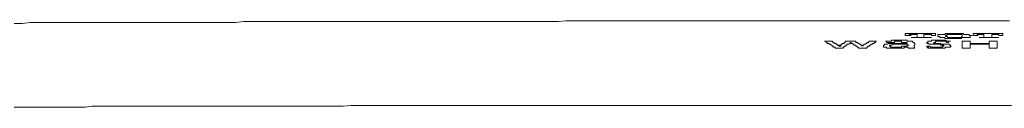
# Model space of a CAD drawing. Units: inches. Extents: x -1652 to 1570, y -1288 to 455.
# Drawn here: x 894 to 997, y -330 to -321 of the extents above; entities that cross this region are included whole.
import ezdxf

# ---------------------------------------------------------------- set-up
doc = ezdxf.new("R2010")
doc.units = ezdxf.units.IN
doc.header["$MEASUREMENT"] = 0
doc.layers.add('图层 1', color=7, linetype='Continuous')

msp = doc.modelspace()

# ---------------------------------------------------------------- linework, layer by layer
at = {"layer": '图层 1', "color": 7, "lineweight": 9}
for points in [[(916.15, -320.84), (915.33, -320.84), (914.52, -320.84), (913.69, -320.84), (912.87, -320.84), (912.14, -320.84), (911.32, -320.84), (910.5, -320.84), (909.67, -320.84), (908.96, -320.84), (908.14, -320.84), (907.31, -320.84), (906.48, -320.84), (905.76, -320.84), (904.94, -320.84), (904.1, -320.84), (903.27, -320.84), (902.48, -320.84), (901.75, -320.84), (900.93, -320.84), (900.11, -320.84), (899.27, -320.84), (898.54, -320.84), (897.72, -320.84), (896.91, -320.84), (896.07, -320.84), (895.38, -320.84), (894.54, -320.93), (893.71, -320.93)], [(993.72, -320.64), (993, -320.64), (992.17, -320.64), (991.34, -320.64), (990.52, -320.64), (989.8, -320.64), (988.99, -320.64), (988.17, -320.64), (987.34, -320.64), (986.51, -320.64), (985.79, -320.64), (984.97, -320.64), (984.14, -320.64), (983.3, -320.64), (982.58, -320.64), (981.78, -320.64), (980.96, -320.64), (980.12, -320.64), (979.4, -320.64), (978.57, -320.64), (977.75, -320.64), (976.92, -320.64), (976.1, -320.64), (975.37, -320.64), (974.56, -320.64), (973.73, -320.64), (972.92, -320.64), (972.19, -320.64), (971.37, -320.64), (970.54, -320.64), (969.73, -320.64), (969, -320.64), (968.18, -320.64), (967.34, -320.64), (966.52, -320.64), (965.7, -320.64), (965, -320.64), (964.15, -320.64), (963.35, -320.64), (962.51, -320.64), (961.79, -320.64), (960.96, -320.64), (960.14, -320.64), (959.31, -320.64), (958.49, -320.64), (957.78, -320.64), (956.95, -320.64), (956.13, -320.64), (955.31, -320.64), (954.58, -320.64), (953.75, -320.64), (952.93, -320.64), (952.11, -320.64), (951.37, -320.64), (950.54, -320.74), (949.75, -320.74), (948.93, -320.74), (948.09, -320.74), (947.37, -320.74), (946.54, -320.74), (945.73, -320.74), (944.9, -320.74), (944.18, -320.74), (943.36, -320.74), (942.53, -320.74), (941.7, -320.74), (940.98, -320.74), (940.16, -320.74), (939.33, -320.74), (938.52, -320.74), (937.7, -320.74), (936.97, -320.74), (936.13, -320.74), (935.31, -320.74), (934.49, -320.74), (933.79, -320.74), (932.97, -320.74), (932.14, -320.74), (931.3, -320.74), (930.48, -320.74), (929.76, -320.74), (928.93, -320.74), (928.1, -320.74), (927.28, -320.74), (926.57, -320.74), (925.75, -320.74), (924.92, -320.74), (924.1, -320.74), (923.37, -320.74), (922.55, -320.74), (921.72, -320.74), (920.91, -320.74), (920.09, -320.74), (919.36, -320.74), (918.52, -320.74), (917.72, -320.74), (916.88, -320.84), (916.15, -320.84)], [(927.51, -320.74), (920.18, -320.74)], [(993.72, -320.64), (993.92, -320.64)], [(997.73, -320.64), (997.02, -320.64), (996.18, -320.64), (995.36, -320.64), (994.53, -320.64), (993.72, -320.64)], [(986.81, -321.98), (989.19, -321.98)], [(986.81, -322.09), (986.81, -321.98)], [(990, -321.98), (989.19, -321.98)], [(990, -322.09), (990, -321.98)], [(991.86, -321.98), (991.75, -321.98), (991.65, -321.98), (991.54, -321.98), (991.45, -321.98), (991.34, -321.98), (991.25, -321.98), (991.15, -321.98), (991.02, -321.98), (990.95, -322.09), (990.85, -322.09), (990.73, -322.09), (990.62, -322.09)], [(993.09, -322.09), (993, -322.09), (992.9, -322.09), (992.9, -321.98), (992.78, -321.98), (992.7, -321.98), (992.59, -321.98), (992.49, -321.98), (992.37, -321.98), (992.27, -321.98), (992.17, -321.98), (992.07, -321.98), (991.97, -321.98), (991.86, -321.98)], [(993.92, -321.98), (994.13, -321.98)], [(993.92, -322.09), (993.92, -321.98)], [(994.13, -321.98), (994.45, -321.98)], [(994.45, -321.98), (997.02, -321.98)], [(997.02, -322.09), (997.02, -321.98)], [(978.98, -323.11), (978.87, -323.11), (978.87, -323.01), (978.77, -323.01), (978.67, -323.01), (978.67, -322.91), (978.57, -322.91), (978.48, -322.79), (978.37, -322.79)], [(978.37, -322.79), (979.08, -322.79)], [(979.51, -323.01), (979.4, -323.01), (979.4, -322.91), (979.3, -322.91), (979.2, -322.79), (979.08, -322.79)], [(979.9, -323.32), (979.81, -323.21), (979.71, -323.21), (979.71, -323.11), (979.61, -323.11), (979.61, -323.01), (979.51, -323.01)], [(980.33, -323.01), (980.22, -323.01), (980.22, -323.11), (980.12, -323.11), (980.12, -323.21), (980.02, -323.21), (979.9, -323.21), (979.9, -323.32)], [(980.73, -322.79), (980.63, -322.79), (980.53, -322.79), (980.53, -322.91), (980.43, -322.91), (980.43, -323.01), (980.33, -323.01)], [(980.73, -322.79), (981.56, -322.79)], [(981.16, -322.91), (981.06, -322.91), (981.06, -323.01), (980.96, -323.01), (980.96, -323.11), (980.83, -323.11), (980.73, -323.11), (980.73, -323.21)], [(981.56, -323.21), (981.46, -323.21), (981.46, -323.11), (981.35, -323.11), (981.35, -323.01), (981.26, -323.01), (981.16, -323.01), (981.16, -322.91)], [(981.98, -323.01), (981.88, -323.01), (981.88, -322.91), (981.78, -322.91), (981.65, -322.91), (981.65, -322.79), (981.56, -322.79)], [(982.28, -323.32), (982.28, -323.21), (982.18, -323.21), (982.18, -323.11), (982.08, -323.11), (981.98, -323.01)], [(982.71, -323.01), (982.71, -323.11), (982.58, -323.11), (982.48, -323.11), (982.48, -323.21), (982.38, -323.21), (982.38, -323.32)], [(983.1, -322.79), (983.01, -322.79), (983.01, -322.91), (982.91, -322.91), (982.8, -322.91), (982.8, -323.01), (982.71, -323.01)], [(983.1, -322.79), (983.83, -322.79)], [(983.83, -322.79), (983.73, -322.79), (983.73, -322.91), (983.63, -322.91), (983.53, -323.01), (983.4, -323.01), (983.4, -323.11), (983.3, -323.11)], [(985.79, -323.01), (985.69, -323.01), (985.59, -323.01), (985.48, -323.01), (985.38, -323.01), (985.27, -323.01), (985.16, -323.01), (985.06, -323.01), (984.97, -323.11), (984.85, -323.11), (984.77, -323.11), (984.66, -323.11), (984.66, -323.21)], [(986.09, -322.69), (985.99, -322.69), (985.89, -322.69), (985.79, -322.69), (985.69, -322.69), (985.59, -322.69), (985.48, -322.69), (985.38, -322.69), (985.38, -322.79), (985.27, -322.79), (985.16, -322.79), (985.06, -322.79), (984.97, -322.79), (984.85, -322.79), (984.77, -322.79)], [(984.85, -322.91), (984.85, -322.79), (984.77, -322.79)], [(985.89, -322.79), (985.79, -322.79), (985.69, -322.79), (985.69, -322.91), (985.59, -322.91), (985.48, -322.91), (985.38, -322.91), (985.27, -322.91), (985.16, -322.91), (985.06, -322.91), (984.97, -322.91), (984.85, -322.91)], [(984.85, -322.91), (985.06, -322.91)], [(985.79, -323.01), (985.89, -323.01), (985.99, -323.01), (986.09, -323.01), (986.19, -323.01), (986.29, -323.01), (986.42, -323.01), (986.51, -323.01), (986.61, -323.01), (986.72, -323.01), (986.81, -323.01), (986.91, -323.01), (987.01, -323.01)], [(986.81, -322.91), (986.72, -322.91), (986.61, -322.91), (986.51, -322.91), (986.42, -322.91), (986.42, -322.79), (986.29, -322.79), (986.19, -322.79), (986.09, -322.79), (985.99, -322.79), (985.89, -322.79)], [(987.44, -322.79), (987.34, -322.79), (987.24, -322.79), (987.14, -322.79), (987.01, -322.79), (987.01, -322.69), (986.91, -322.69), (986.81, -322.69), (986.72, -322.69), (986.61, -322.69), (986.51, -322.69), (986.42, -322.69), (986.29, -322.69), (986.19, -322.69), (986.09, -322.69)], [(986.81, -322.09), (986.81, -322.18)], [(986.81, -322.18), (987.24, -322.18)], [(986.91, -322.91), (986.81, -322.91)], [(987.01, -323.01), (987.01, -322.91), (986.91, -322.91)], [(987.64, -322.09), (987.54, -322.09), (987.44, -322.09), (987.34, -322.09), (987.24, -322.09)], [(987.24, -322.09), (987.24, -322.18)], [(987.24, -322.18), (987.44, -322.18)], [(987.64, -322.4), (987.54, -322.4), (987.44, -322.4)], [(987.44, -322.4), (987.64, -322.4)], [(987.44, -322.4), (989.4, -322.4)], [(987.74, -322.91), (987.64, -322.91), (987.54, -322.79), (987.44, -322.79)], [(987.64, -322.09), (987.74, -322.09), (987.84, -322.09), (987.94, -322.09), (988.05, -322.09)], [(987.64, -322.4), (987.74, -322.4), (987.84, -322.4)], [(987.84, -323.01), (987.74, -323.01), (987.74, -322.91)], [(987.74, -323.21), (987.84, -323.21), (987.84, -323.11), (987.84, -323.01)], [(987.94, -322.4), (987.84, -322.4)], [(987.94, -322.4), (988.05, -322.4)], [(988.05, -322.09), (988.05, -322.18)], [(988.05, -322.4), (988.05, -322.28), (988.05, -322.18)], [(988.76, -322.09), (988.76, -322.18)], [(988.76, -322.09), (988.87, -322.09), (988.99, -322.09), (989.09, -322.09), (989.19, -322.09)], [(988.76, -322.4), (988.76, -322.28), (988.76, -322.18)], [(988.99, -322.4), (988.87, -322.4), (988.76, -322.4)], [(988.76, -322.4), (988.99, -322.4)], [(988.99, -322.4), (989.09, -322.4), (989.19, -322.4)], [(989.19, -322.79), (989.19, -322.91), (989.09, -322.91)], [(989.09, -322.91), (989.09, -323.01), (989.19, -323.01)], [(989.5, -322.09), (989.4, -322.09), (989.29, -322.09), (989.19, -322.09)], [(989.4, -322.4), (989.29, -322.4), (989.19, -322.4)], [(990.22, -322.69), (990.11, -322.69), (990, -322.69), (989.93, -322.69), (989.8, -322.69), (989.7, -322.69), (989.58, -322.69), (989.58, -322.79), (989.5, -322.79), (989.4, -322.79), (989.29, -322.79), (989.19, -322.79)], [(989.19, -323.01), (989.29, -323.01), (989.29, -323.11), (989.4, -323.11), (989.5, -323.11), (989.58, -323.11), (989.7, -323.11), (989.8, -323.11), (989.93, -323.11), (990, -323.11)], [(989.4, -322.4), (989.58, -322.4)], [(989.58, -322.18), (989.58, -322.09), (989.5, -322.09)], [(989.58, -322.18), (990, -322.18)], [(989.58, -322.18), (989.8, -322.18)], [(989.93, -322.91), (989.8, -322.91), (989.8, -323.01), (989.93, -323.01)], [(990.62, -322.79), (990.52, -322.79), (990.42, -322.79), (990.32, -322.79), (990.22, -322.79), (990.11, -322.79), (990, -322.79), (990, -322.91), (989.93, -322.91)], [(990.52, -323.01), (990.42, -323.01), (990.32, -323.01), (990.22, -323.01), (990.11, -323.01), (990, -323.01), (989.93, -323.01)], [(990, -322.09), (990, -322.18)], [(990.32, -322.09), (990.22, -322.09), (990.22, -322.18), (990.22, -322.28)], [(990.22, -322.28), (990.32, -322.28)], [(990.22, -322.69), (990.32, -322.69), (990.42, -322.69), (990.52, -322.69), (990.62, -322.69), (990.73, -322.69), (990.85, -322.69), (990.95, -322.69), (991.02, -322.69), (991.15, -322.79), (991.25, -322.79), (991.34, -322.79)], [(990.32, -322.09), (990.42, -322.09), (990.52, -322.09), (990.62, -322.09)], [(990.42, -322.4), (990.42, -322.28), (990.32, -322.28)], [(990.42, -322.4), (990.52, -322.4), (990.62, -322.4), (990.73, -322.4), (990.85, -322.4), (990.95, -322.4), (990.95, -322.49), (991.02, -322.49), (991.15, -322.49), (991.25, -322.49), (991.34, -322.49), (991.45, -322.49), (991.54, -322.49), (991.65, -322.49), (991.75, -322.49)], [(990.52, -323.01), (990.52, -323.11), (990.62, -323.11), (990.73, -323.11), (990.85, -323.11), (990.95, -323.11), (991.02, -323.11)], [(990.62, -322.79), (990.73, -322.79), (990.85, -322.79), (990.95, -322.79), (991.02, -322.79), (991.15, -322.91), (991.25, -322.91), (991.34, -322.91)], [(991.15, -322.18), (991.02, -322.18)], [(991.02, -322.18), (991.02, -322.28)], [(991.02, -322.28), (991.15, -322.28)], [(991.15, -322.09), (991.15, -322.18)], [(991.86, -322.09), (991.75, -322.09), (991.65, -322.09), (991.54, -322.09), (991.45, -322.09), (991.34, -322.09), (991.25, -322.09), (991.15, -322.09)], [(991.15, -322.28), (991.25, -322.28), (991.25, -322.4), (991.34, -322.4), (991.45, -322.4), (991.54, -322.4), (991.65, -322.4), (991.75, -322.4), (991.86, -322.4)], [(991.34, -322.79), (991.54, -322.79)], [(991.34, -322.91), (991.34, -322.79)], [(991.75, -322.49), (991.86, -322.49), (991.97, -322.49), (992.07, -322.49), (992.17, -322.49), (992.27, -322.49), (992.37, -322.49), (992.49, -322.49), (992.59, -322.49), (992.7, -322.49), (992.7, -322.4), (992.78, -322.4), (992.9, -322.4), (993, -322.4), (993.09, -322.4), (993.21, -322.4)], [(992.59, -322.09), (992.49, -322.09), (992.37, -322.09), (992.27, -322.09), (992.17, -322.09), (992.07, -322.09), (991.97, -322.09), (991.86, -322.09)], [(991.86, -322.4), (991.97, -322.4), (992.07, -322.4), (992.17, -322.4), (992.27, -322.4), (992.37, -322.4), (992.49, -322.4), (992.59, -322.4)], [(992.7, -322.09), (992.59, -322.09)], [(992.59, -322.4), (992.7, -322.4), (992.7, -322.28), (992.78, -322.28)], [(992.78, -322.18), (992.78, -322.09), (992.7, -322.09)], [(992.78, -322.28), (992.78, -322.18)], [(992.78, -322.79), (993.61, -322.79)], [(992.78, -322.79), (992.78, -323.51)], [(993.09, -322.09), (993.21, -322.09), (993.29, -322.09), (993.41, -322.09)], [(993.51, -322.4), (993.41, -322.4), (993.29, -322.4), (993.21, -322.4)], [(993.61, -322.18), (993.51, -322.18), (993.51, -322.09), (993.41, -322.09)], [(993.51, -322.4), (993.61, -322.4), (993.61, -322.28), (993.61, -322.18)], [(993.61, -322.18), (993.82, -322.18)], [(993.61, -322.18), (993.82, -322.18)], [(993.61, -322.79), (993.61, -323.01)], [(993.72, -323.01), (993.61, -323.01)], [(994.34, -323.01), (993.72, -323.01)], [(993.92, -322.09), (993.92, -322.18)], [(993.92, -322.18), (994.23, -322.18)], [(994.34, -322.09), (994.34, -322.18), (994.23, -322.18)], [(994.23, -322.18), (994.45, -322.18)], [(994.23, -322.18), (994.45, -322.18)], [(994.73, -322.09), (994.66, -322.09), (994.53, -322.09), (994.45, -322.09), (994.34, -322.09)], [(994.85, -323.01), (994.34, -323.01)], [(994.73, -322.4), (994.66, -322.4), (994.53, -322.4)], [(994.53, -322.4), (994.73, -322.4)], [(994.53, -322.4), (994.66, -322.4)], [(994.66, -322.4), (994.85, -322.4)], [(994.73, -322.09), (994.85, -322.09), (994.96, -322.09), (995.05, -322.09)], [(994.73, -322.4), (994.85, -322.4), (994.96, -322.4)], [(994.85, -322.4), (995.05, -322.4)], [(994.85, -323.01), (995.58, -323.01)], [(995.05, -322.4), (994.96, -322.4)], [(995.05, -322.09), (995.05, -322.18)], [(995.05, -322.4), (995.05, -322.28), (995.05, -322.18)], [(995.05, -322.4), (995.26, -322.4)], [(995.05, -322.4), (995.26, -322.4)], [(995.26, -322.4), (996.41, -322.4)], [(995.58, -322.79), (996.41, -322.79)], [(995.58, -322.79), (995.58, -323.01)], [(995.88, -322.09), (995.98, -322.09), (996.09, -322.09), (996.18, -322.09)], [(995.88, -322.09), (995.88, -322.18)], [(995.88, -322.4), (995.88, -322.28), (995.88, -322.18)], [(995.98, -322.4), (995.88, -322.4)], [(995.88, -322.4), (996.09, -322.4)], [(995.98, -322.4), (996.09, -322.4), (996.18, -322.4)], [(996.6, -322.09), (996.49, -322.09), (996.41, -322.09), (996.28, -322.09), (996.18, -322.09)], [(996.41, -322.4), (996.28, -322.4), (996.18, -322.4)], [(996.41, -322.4), (996.6, -322.4)], [(996.41, -322.79), (996.41, -323.51)], [(996.6, -322.18), (996.6, -322.09)], [(996.7, -322.18), (996.6, -322.18)], [(996.7, -322.18), (997.02, -322.18)], [(997.02, -322.09), (997.02, -322.18)], [(979.51, -323.51), (979.51, -323.42), (979.4, -323.42), (979.3, -323.42), (979.3, -323.32), (979.2, -323.32), (979.2, -323.21), (979.08, -323.21), (978.98, -323.11)], [(979.51, -323.51), (980.33, -323.51)], [(979.9, -323.32), (980.12, -323.32)], [(980.73, -323.21), (980.63, -323.21), (980.63, -323.32), (980.53, -323.32), (980.43, -323.32), (980.43, -323.42), (980.33, -323.42), (980.33, -323.51)], [(981.98, -323.51), (981.88, -323.42), (981.78, -323.42), (981.78, -323.32), (981.65, -323.32), (981.65, -323.21), (981.56, -323.21)], [(981.98, -323.51), (982.48, -323.51)], [(982.48, -323.51), (982.71, -323.51)], [(983.3, -323.11), (983.21, -323.11), (983.21, -323.21), (983.1, -323.21), (983.1, -323.32), (983.01, -323.32), (982.91, -323.32), (982.91, -323.42), (982.8, -323.42), (982.8, -323.51), (982.71, -323.51)], [(984.66, -323.21), (984.54, -323.21)], [(984.54, -323.21), (984.54, -323.32)], [(984.54, -323.32), (984.54, -323.42), (984.66, -323.42), (984.77, -323.42), (984.85, -323.42), (984.85, -323.51), (984.97, -323.51), (985.06, -323.51)], [(985.69, -323.51), (985.59, -323.51), (985.48, -323.51), (985.38, -323.51), (985.27, -323.51), (985.16, -323.51), (985.06, -323.51)], [(985.27, -323.21), (985.16, -323.21), (985.16, -323.32), (985.27, -323.32)], [(986.09, -323.11), (985.99, -323.11), (985.89, -323.11), (985.79, -323.11), (985.69, -323.11), (985.59, -323.11), (985.48, -323.11), (985.38, -323.21), (985.27, -323.21)], [(985.27, -323.32), (985.27, -323.42), (985.38, -323.42), (985.48, -323.42), (985.59, -323.42), (985.69, -323.42), (985.79, -323.42), (985.89, -323.42), (985.99, -323.42)], [(985.69, -323.51), (985.79, -323.51), (985.89, -323.51), (985.99, -323.51), (986.09, -323.51), (986.19, -323.51), (986.29, -323.51), (986.42, -323.51)], [(985.99, -323.42), (986.09, -323.42), (986.19, -323.42), (986.29, -323.42), (986.42, -323.42)], [(986.09, -323.11), (986.19, -323.11), (986.29, -323.11), (986.42, -323.11), (986.51, -323.11), (986.61, -323.11), (986.72, -323.11), (986.81, -323.11), (986.91, -323.11), (987.01, -323.11)], [(986.42, -323.42), (986.42, -323.32), (986.51, -323.32), (986.61, -323.32), (986.72, -323.32)], [(986.42, -323.51), (986.51, -323.51), (986.61, -323.51), (986.72, -323.51), (986.72, -323.42), (986.81, -323.42), (986.91, -323.42), (987.01, -323.42)], [(986.91, -323.32), (986.81, -323.32), (986.72, -323.32)], [(986.91, -323.32), (987.01, -323.32), (987.01, -323.21)], [(987.01, -323.11), (987.01, -323.21)], [(987.01, -323.21), (987.24, -323.21)], [(987.01, -323.42), (987.14, -323.42)], [(987.14, -323.51), (987.14, -323.42)], [(987.24, -323.51), (987.14, -323.51)], [(987.34, -323.51), (987.24, -323.51)], [(987.54, -323.51), (987.44, -323.51), (987.34, -323.51)], [(987.54, -323.51), (987.64, -323.51), (987.74, -323.51), (987.84, -323.51)], [(987.74, -323.21), (987.74, -323.32), (987.74, -323.42), (987.84, -323.51)], [(989.09, -323.32), (989.19, -323.32), (989.29, -323.32), (989.4, -323.32), (989.5, -323.42), (989.58, -323.42), (989.7, -323.42)], [(989.09, -323.32), (989.09, -323.42)], [(989.09, -323.32), (989.29, -323.32)], [(989.09, -323.32), (989.29, -323.32)], [(989.09, -323.42), (989.29, -323.42)], [(989.09, -323.42), (989.29, -323.42)], [(989.09, -323.42), (989.29, -323.42)], [(989.09, -323.42), (989.29, -323.42)], [(989.09, -323.42), (989.29, -323.42)], [(989.09, -323.42), (989.19, -323.42), (989.19, -323.51), (989.29, -323.51), (989.4, -323.51), (989.5, -323.51), (989.58, -323.51), (989.7, -323.51), (989.8, -323.51), (989.93, -323.51), (990, -323.51), (990.11, -323.51)], [(989.09, -323.42), (989.29, -323.42)], [(989.09, -323.42), (989.29, -323.42)], [(989.7, -323.42), (989.8, -323.42), (989.93, -323.42), (990, -323.42), (990.11, -323.42), (990.22, -323.42)], [(990.73, -323.21), (990.62, -323.21), (990.52, -323.21), (990.52, -323.11), (990.42, -323.11), (990.32, -323.11), (990.22, -323.11), (990.11, -323.11), (990, -323.11)], [(990.11, -323.51), (990.22, -323.51), (990.32, -323.51), (990.42, -323.51), (990.52, -323.51), (990.62, -323.51), (990.73, -323.51), (990.85, -323.51), (990.95, -323.51), (991.02, -323.42)], [(990.22, -323.42), (990.32, -323.42), (990.42, -323.42), (990.52, -323.42), (990.62, -323.42), (990.73, -323.42)], [(990.73, -323.42), (990.73, -323.32), (990.85, -323.32), (990.85, -323.21), (990.73, -323.21)], [(991.54, -323.21), (991.45, -323.21), (991.45, -323.11), (991.34, -323.11), (991.25, -323.11), (991.15, -323.11), (991.02, -323.11)], [(991.02, -323.42), (991.15, -323.42), (991.25, -323.42), (991.34, -323.42), (991.45, -323.42), (991.54, -323.42)], [(992.78, -323.51), (993.61, -323.51)], [(993.61, -323.11), (993.61, -323.51)], [(993.72, -323.11), (993.61, -323.11)], [(993.82, -323.11), (993.72, -323.11)], [(993.92, -323.11), (993.82, -323.11)], [(994.03, -323.11), (993.92, -323.11)], [(994.13, -323.11), (994.03, -323.11)], [(994.13, -323.11), (995.58, -323.11)], [(995.58, -323.11), (995.58, -323.51)], [(995.58, -323.51), (996.41, -323.51)], [(907.94, -329.59), (907.21, -329.59), (906.59, -329.59), (905.86, -329.59), (905.14, -329.59), (904.53, -329.59), (903.8, -329.59), (903.18, -329.59), (902.48, -329.59), (901.86, -329.59), (901.13, -329.69), (900.5, -329.69), (899.8, -329.69), (899.07, -329.69), (898.45, -329.69), (897.72, -329.69), (897.13, -329.69), (896.4, -329.69), (895.77, -329.69), (895.06, -329.69), (894.44, -329.69), (893.71, -329.69)], [(950.88, -329.5), (949.95, -329.5), (949.13, -329.5), (948.3, -329.5), (947.46, -329.5), (946.64, -329.5), (945.81, -329.5), (944.9, -329.5), (944.06, -329.5), (943.25, -329.5), (942.43, -329.5), (941.6, -329.5), (940.68, -329.5), (939.86, -329.5), (939.02, -329.5), (938.2, -329.5), (937.4, -329.5), (936.56, -329.5), (935.64, -329.5), (934.81, -329.5), (933.99, -329.5), (933.16, -329.5), (932.34, -329.5), (931.5, -329.5), (930.58, -329.5), (929.76, -329.5), (928.93, -329.5), (928.1, -329.59), (927.28, -329.59), (926.35, -329.59), (925.53, -329.59), (924.69, -329.59), (923.89, -329.59), (923.07, -329.59), (922.25, -329.59), (921.31, -329.59), (920.49, -329.59), (919.66, -329.59), (918.84, -329.59), (918.03, -329.59), (917.19, -329.59), (916.28, -329.59), (915.45, -329.59), (914.63, -329.59), (913.79, -329.59), (912.96, -329.59), (912.14, -329.59), (911.22, -329.59), (910.39, -329.59), (909.58, -329.59), (908.75, -329.59), (907.94, -329.59)], [(928.93, -329.5), (930.89, -329.5)], [(993.72, -329.5), (992.9, -329.5), (992.07, -329.5), (991.25, -329.5), (990.42, -329.5), (989.58, -329.5), (988.66, -329.5), (987.84, -329.5), (987.01, -329.5), (986.19, -329.5), (985.38, -329.5), (984.54, -329.5), (983.63, -329.5), (982.8, -329.5), (981.98, -329.5), (981.16, -329.5), (980.33, -329.5), (979.4, -329.5), (978.57, -329.5), (977.75, -329.5), (976.92, -329.5), (976.1, -329.5), (975.29, -329.5), (974.35, -329.5), (973.54, -329.5), (972.71, -329.5), (971.89, -329.5), (971.07, -329.5), (970.25, -329.5), (969.31, -329.5), (968.49, -329.5), (967.66, -329.5), (966.83, -329.5), (966.02, -329.5), (965.17, -329.5), (964.27, -329.5), (963.42, -329.5), (962.61, -329.5), (961.79, -329.5), (960.96, -329.5), (960.04, -329.5), (959.21, -329.5), (958.39, -329.5), (957.56, -329.5), (956.74, -329.5), (955.93, -329.5), (955.01, -329.5), (954.17, -329.5), (953.34, -329.5), (952.52, -329.5), (951.7, -329.5), (950.88, -329.5)], [(997.94, -329.5), (997.12, -329.5), (996.28, -329.5), (995.46, -329.5), (994.66, -329.5), (993.72, -329.5)]]:
    msp.add_lwpolyline(points, dxfattribs=at)
msp.add_open_spline([(991.54, -323.42), (991.54, -323.42), (991.54, -323.32), (991.54, -323.32), (991.54, -323.32), (991.65, -323.32), (991.65, -323.32), (991.65, -323.32), (991.54, -323.32), (991.54, -323.32), (991.54, -323.32), (991.54, -323.21), (991.54, -323.21)], degree=3, knots=[0, 0, 0, 0, 1, 1, 1, 2, 2, 2, 3, 3, 3, 4, 4, 4, 4], dxfattribs=at)

doc.saveas('drawing.dxf')
